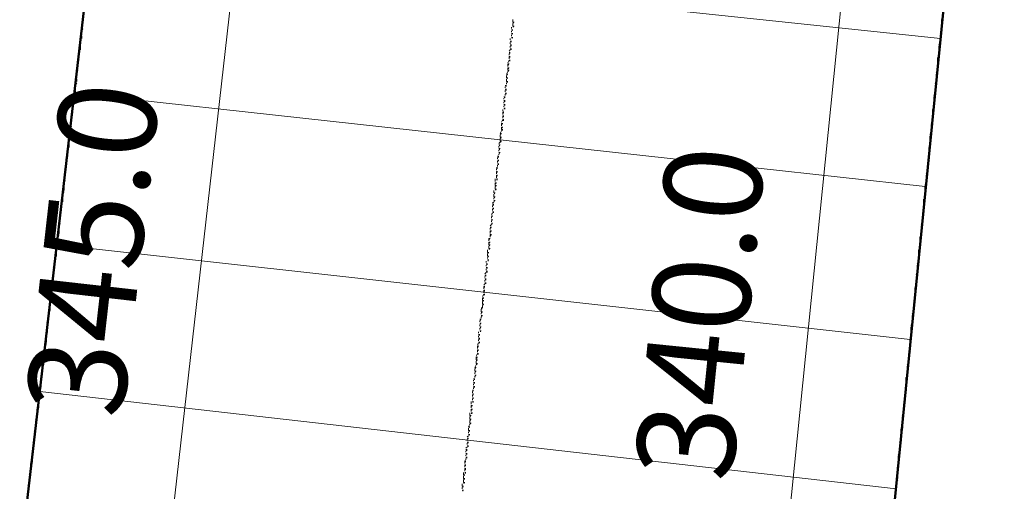
# Model space of a CAD drawing. Units: millimetres. Extents: x -59 to 303, y -98 to 293.
# Drawn here: x 292 to 294, y 277 to 278 of the extents above; entities that cross this region are included whole.
import ezdxf

# ---------------------------------------------------------------- set-up
doc = ezdxf.new("R2010")
doc.units = ezdxf.units.MM
doc.linetypes.add('PDF_IMPORT', pattern=[1, 0.8, -0.2])
for name, color, linetype, true_color in [('PDF_Flächenfüllungen', 7, 'Continuous', 0xababab), ('PDF_Geometrie', 7, 'Continuous', 0xababab), ('PDF_Text', 7, 'Continuous', 0xababab)]:
    doc.layers.add(name, color=color, linetype=linetype, true_color=true_color)
doc.styles.add('PDF Arial', font='arial.ttf')

msp = doc.modelspace()

# ---------------------------------------------------------------- hatches: boundary and pattern name
at = {"layer": 'PDF_Flächenfüllungen', "transparency": 33554559}
for points in [[(293.0208, 277.6369), (293.0225, 277.6369), (293.0225, 277.6385), (293.0208, 277.6385)], [(293.0191, 277.6269), (293.0208, 277.6269), (293.0208, 277.6285), (293.0191, 277.6285)], [(293.0191, 277.6219), (293.0208, 277.6219), (293.0208, 277.6235), (293.0191, 277.6235)], [(293.0208, 277.6319), (293.0225, 277.6319), (293.0225, 277.6335), (293.0208, 277.6335)], [(293.0175, 277.6119), (293.0191, 277.6119), (293.0191, 277.6135), (293.0175, 277.6135)], [(293.0175, 277.6069), (293.0191, 277.6069), (293.0191, 277.6085), (293.0175, 277.6085)], [(293.0191, 277.6169), (293.0208, 277.6169), (293.0208, 277.6185), (293.0191, 277.6185)], [(293.0158, 277.5969), (293.0175, 277.5969), (293.0175, 277.5985), (293.0158, 277.5985)], [(293.0175, 277.6019), (293.0191, 277.6019), (293.0191, 277.6035), (293.0175, 277.6035)], [(293.0141, 277.5819), (293.0158, 277.5819), (293.0158, 277.5835), (293.0141, 277.5835)], [(293.0158, 277.5919), (293.0175, 277.5919), (293.0175, 277.5935), (293.0158, 277.5935)], [(293.0158, 277.5869), (293.0175, 277.5869), (293.0175, 277.5885), (293.0158, 277.5885)], [(293.0125, 277.5685), (293.0141, 277.5685), (293.0141, 277.5702), (293.0125, 277.5702)], [(293.0141, 277.5769), (293.0158, 277.5769), (293.0158, 277.5785), (293.0141, 277.5785)], [(293.0141, 277.5735), (293.0158, 277.5735), (293.0158, 277.5752), (293.0141, 277.5752)], [(293.0125, 277.5635), (293.0141, 277.5635), (293.0141, 277.5652), (293.0125, 277.5652)], [(293.0125, 277.5585), (293.0141, 277.5585), (293.0141, 277.5602), (293.0125, 277.5602)], [(293.0108, 277.5535), (293.0125, 277.5535), (293.0125, 277.5552), (293.0108, 277.5552)], [(293.0108, 277.5485), (293.0125, 277.5485), (293.0125, 277.5502), (293.0108, 277.5502)], [(293.0108, 277.5435), (293.0125, 277.5435), (293.0125, 277.5452), (293.0108, 277.5452)], [(293.0091, 277.5385), (293.0108, 277.5385), (293.0108, 277.5402), (293.0091, 277.5402)], [(293.0091, 277.5335), (293.0108, 277.5335), (293.0108, 277.5352), (293.0091, 277.5352)], [(293.0091, 277.5285), (293.0108, 277.5285), (293.0108, 277.5302), (293.0091, 277.5302)], [(293.0075, 277.5185), (293.0091, 277.5185), (293.0091, 277.5202), (293.0075, 277.5202)], [(293.0091, 277.5235), (293.0108, 277.5235), (293.0108, 277.5252), (293.0091, 277.5252)], [(293.0058, 277.5035), (293.0075, 277.5035), (293.0075, 277.5052), (293.0058, 277.5052)], [(293.0075, 277.5135), (293.0091, 277.5135), (293.0091, 277.5152), (293.0075, 277.5152)], [(293.0075, 277.5085), (293.0091, 277.5085), (293.0091, 277.5102), (293.0075, 277.5102)], [(293.0041, 277.4902), (293.0058, 277.4902), (293.0058, 277.4919), (293.0041, 277.4919)], [(293.0058, 277.4985), (293.0075, 277.4985), (293.0075, 277.5002), (293.0058, 277.5002)], [(293.0058, 277.4952), (293.0075, 277.4952), (293.0075, 277.4969), (293.0058, 277.4969)], [(293.0041, 277.4852), (293.0058, 277.4852), (293.0058, 277.4869), (293.0041, 277.4869)], [(293.0041, 277.4802), (293.0058, 277.4802), (293.0058, 277.4819), (293.0041, 277.4819)], [(293.0025, 277.4752), (293.0041, 277.4752), (293.0041, 277.4769), (293.0025, 277.4769)], [(293.0025, 277.4702), (293.0041, 277.4702), (293.0041, 277.4719), (293.0025, 277.4719)], [(293.0025, 277.4652), (293.0041, 277.4652), (293.0041, 277.4669), (293.0025, 277.4669)], [(293.0008, 277.4602), (293.0025, 277.4602), (293.0025, 277.4619), (293.0008, 277.4619)], [(293.0008, 277.4552), (293.0025, 277.4552), (293.0025, 277.4569), (293.0008, 277.4569)], [(292.9991, 277.4452), (293.0008, 277.4452), (293.0008, 277.4469), (292.9991, 277.4469)], [(292.9991, 277.4402), (293.0008, 277.4402), (293.0008, 277.4419), (292.9991, 277.4419)], [(293.0008, 277.4502), (293.0025, 277.4502), (293.0025, 277.4519), (293.0008, 277.4519)], [(292.9975, 277.4252), (292.9991, 277.4252), (292.9991, 277.4269), (292.9975, 277.4269)], [(292.9991, 277.4352), (293.0008, 277.4352), (293.0008, 277.4369), (292.9991, 277.4369)], [(292.9991, 277.4302), (293.0008, 277.4302), (293.0008, 277.4319), (292.9991, 277.4319)], [(292.9958, 277.4119), (292.9975, 277.4119), (292.9975, 277.4135), (292.9958, 277.4135)], [(292.9975, 277.4219), (292.9991, 277.4219), (292.9991, 277.4235), (292.9975, 277.4235)], [(292.9975, 277.4169), (292.9991, 277.4169), (292.9991, 277.4185), (292.9975, 277.4185)], [(292.9958, 277.4069), (292.9975, 277.4069), (292.9975, 277.4085), (292.9958, 277.4085)], [(292.9958, 277.4019), (292.9975, 277.4019), (292.9975, 277.4035), (292.9958, 277.4035)], [(292.9941, 277.3969), (292.9958, 277.3969), (292.9958, 277.3985), (292.9941, 277.3985)], [(292.9941, 277.3919), (292.9958, 277.3919), (292.9958, 277.3935), (292.9941, 277.3935)], [(292.9941, 277.3869), (292.9958, 277.3869), (292.9958, 277.3885), (292.9941, 277.3885)], [(292.9925, 277.3819), (292.9941, 277.3819), (292.9941, 277.3835), (292.9925, 277.3835)], [(292.9925, 277.3769), (292.9941, 277.3769), (292.9941, 277.3785), (292.9925, 277.3785)], [(292.9908, 277.3669), (292.9925, 277.3669), (292.9925, 277.3685), (292.9908, 277.3685)], [(292.9908, 277.3619), (292.9925, 277.3619), (292.9925, 277.3635), (292.9908, 277.3635)], [(292.9925, 277.3719), (292.9941, 277.3719), (292.9941, 277.3735), (292.9925, 277.3735)], [(292.9891, 277.3519), (292.9908, 277.3519), (292.9908, 277.3535), (292.9891, 277.3535)], [(292.9891, 277.3469), (292.9908, 277.3469), (292.9908, 277.3485), (292.9891, 277.3485)], [(292.9908, 277.3569), (292.9925, 277.3569), (292.9925, 277.3585), (292.9908, 277.3585)], [(292.9891, 277.3435), (292.9908, 277.3435), (292.9908, 277.3452), (292.9891, 277.3452)], [(292.9891, 277.3385), (292.9908, 277.3385), (292.9908, 277.3402), (292.9891, 277.3402)], [(292.9875, 277.3335), (292.9891, 277.3335), (292.9891, 277.3352), (292.9875, 277.3352)], [(292.9875, 277.3285), (292.9891, 277.3285), (292.9891, 277.3302), (292.9875, 277.3302)], [(292.9875, 277.3235), (292.9891, 277.3235), (292.9891, 277.3252), (292.9875, 277.3252)], [(292.9858, 277.3185), (292.9875, 277.3185), (292.9875, 277.3202), (292.9858, 277.3202)], [(292.9858, 277.3135), (292.9875, 277.3135), (292.9875, 277.3152), (292.9858, 277.3152)], [(292.9858, 277.3085), (292.9875, 277.3085), (292.9875, 277.3102), (292.9858, 277.3102)], [(292.9841, 277.3035), (292.9858, 277.3035), (292.9858, 277.3052), (292.9841, 277.3052)], [(292.9841, 277.2985), (292.9858, 277.2985), (292.9858, 277.3002), (292.9841, 277.3002)], [(292.9825, 277.2885), (292.9841, 277.2885), (292.9841, 277.2902), (292.9825, 277.2902)], [(292.9825, 277.2835), (292.9841, 277.2835), (292.9841, 277.2852), (292.9825, 277.2852)], [(292.9841, 277.2935), (292.9858, 277.2935), (292.9858, 277.2952), (292.9841, 277.2952)], [(292.9808, 277.2735), (292.9825, 277.2735), (292.9825, 277.2752), (292.9808, 277.2752)], [(292.9808, 277.2702), (292.9825, 277.2702), (292.9825, 277.2719), (292.9808, 277.2719)], [(292.9825, 277.2785), (292.9841, 277.2785), (292.9841, 277.2802), (292.9825, 277.2802)], [(292.9791, 277.2602), (292.9808, 277.2602), (292.9808, 277.2619), (292.9791, 277.2619)], [(292.9808, 277.2652), (292.9825, 277.2652), (292.9825, 277.2669), (292.9808, 277.2669)], [(292.9775, 277.2452), (292.9791, 277.2452), (292.9791, 277.2469), (292.9775, 277.2469)], [(292.9791, 277.2552), (292.9808, 277.2552), (292.9808, 277.2569), (292.9791, 277.2569)], [(292.9791, 277.2502), (292.9808, 277.2502), (292.9808, 277.2519), (292.9791, 277.2519)], [(292.9775, 277.2402), (292.9791, 277.2402), (292.9791, 277.2419), (292.9775, 277.2419)], [(292.9775, 277.2352), (292.9791, 277.2352), (292.9791, 277.2369), (292.9775, 277.2369)], [(292.9775, 277.2302), (292.9791, 277.2302), (292.9791, 277.2319), (292.9775, 277.2319)], [(292.9758, 277.2252), (292.9775, 277.2252), (292.9775, 277.2269), (292.9758, 277.2269)], [(292.9758, 277.2202), (292.9775, 277.2202), (292.9775, 277.2219), (292.9758, 277.2219)], [(292.9741, 277.2102), (292.9758, 277.2102), (292.9758, 277.2119), (292.9741, 277.2119)], [(292.9741, 277.2052), (292.9758, 277.2052), (292.9758, 277.2069), (292.9741, 277.2069)], [(292.9758, 277.2152), (292.9775, 277.2152), (292.9775, 277.2169), (292.9758, 277.2169)], [(292.9725, 277.1952), (292.9741, 277.1952), (292.9741, 277.1969), (292.9725, 277.1969)], [(292.9725, 277.1919), (292.9741, 277.1919), (292.9741, 277.1935), (292.9725, 277.1935)], [(292.9741, 277.2002), (292.9758, 277.2002), (292.9758, 277.2019), (292.9741, 277.2019)], [(292.9708, 277.1819), (292.9725, 277.1819), (292.9725, 277.1835), (292.9708, 277.1835)], [(292.9725, 277.1869), (292.9741, 277.1869), (292.9741, 277.1885), (292.9725, 277.1885)], [(292.9691, 277.1669), (292.9708, 277.1669), (292.9708, 277.1685), (292.9691, 277.1685)], [(292.9708, 277.1769), (292.9725, 277.1769), (292.9725, 277.1785), (292.9708, 277.1785)], [(292.9708, 277.1719), (292.9725, 277.1719), (292.9725, 277.1735), (292.9708, 277.1735)], [(292.9691, 277.1619), (292.9708, 277.1619), (292.9708, 277.1635), (292.9691, 277.1635)], [(292.9691, 277.1569), (292.9708, 277.1569), (292.9708, 277.1585), (292.9691, 277.1585)], [(292.9675, 277.1519), (292.9691, 277.1519), (292.9691, 277.1535), (292.9675, 277.1535)], [(292.9675, 277.1469), (292.9691, 277.1469), (292.9691, 277.1485), (292.9675, 277.1485)], [(292.9675, 277.1419), (292.9691, 277.1419), (292.9691, 277.1435), (292.9675, 277.1435)], [(292.9658, 277.1319), (292.9675, 277.1319), (292.9675, 277.1335), (292.9658, 277.1335)], [(292.9658, 277.1269), (292.9675, 277.1269), (292.9675, 277.1285), (292.9658, 277.1285)], [(292.9675, 277.1369), (292.9691, 277.1369), (292.9691, 277.1385), (292.9675, 277.1385)], [(292.9641, 277.1185), (292.9658, 277.1185), (292.9658, 277.1202), (292.9641, 277.1202)], [(292.9641, 277.1135), (292.9658, 277.1135), (292.9658, 277.1152), (292.9641, 277.1152)], [(292.9658, 277.1219), (292.9675, 277.1219), (292.9675, 277.1235), (292.9658, 277.1235)], [(292.9625, 277.1035), (292.9641, 277.1035), (292.9641, 277.1052), (292.9625, 277.1052)], [(292.9641, 277.1085), (292.9658, 277.1085), (292.9658, 277.1102), (292.9641, 277.1102)], [(292.9608, 277.0885), (292.9625, 277.0885), (292.9625, 277.0902), (292.9608, 277.0902)], [(292.9625, 277.0985), (292.9641, 277.0985), (292.9641, 277.1002), (292.9625, 277.1002)], [(292.9625, 277.0935), (292.9641, 277.0935), (292.9641, 277.0952), (292.9625, 277.0952)], [(292.9608, 277.0835), (292.9625, 277.0835), (292.9625, 277.0852), (292.9608, 277.0852)], [(292.9608, 277.0785), (292.9625, 277.0785), (292.9625, 277.0802), (292.9608, 277.0802)], [(292.9591, 277.0735), (292.9608, 277.0735), (292.9608, 277.0752), (292.9591, 277.0752)], [(292.9591, 277.0685), (292.9608, 277.0685), (292.9608, 277.0702), (292.9591, 277.0702)], [(292.9591, 277.0635), (292.9608, 277.0635), (292.9608, 277.0652), (292.9591, 277.0652)], [(292.9575, 277.0585), (292.9591, 277.0585), (292.9591, 277.0602), (292.9575, 277.0602)], [(292.9575, 277.0535), (292.9591, 277.0535), (292.9591, 277.0552), (292.9575, 277.0552)], [(292.9575, 277.0485), (292.9591, 277.0485), (292.9591, 277.0502), (292.9575, 277.0502)], [(292.9558, 277.0402), (292.9575, 277.0402), (292.9575, 277.0419), (292.9558, 277.0419)], [(292.9575, 277.0435), (292.9591, 277.0435), (292.9591, 277.0452), (292.9575, 277.0452)], [(292.9541, 277.0252), (292.9558, 277.0252), (292.9558, 277.0269), (292.9541, 277.0269)], [(292.9558, 277.0352), (292.9575, 277.0352), (292.9575, 277.0369), (292.9558, 277.0369)], [(292.9558, 277.0302), (292.9575, 277.0302), (292.9575, 277.0319), (292.9558, 277.0319)], [(292.9541, 277.0202), (292.9558, 277.0202), (292.9558, 277.0219), (292.9541, 277.0219)]]:
    msp.add_hatch(color=256, dxfattribs=at).paths.add_polyline_path(points)

# ---------------------------------------------------------------- linework, layer by layer
at = {"layer": 'PDF_Geometrie', "lineweight": 50}
for points in [[(292.2608, 275.9719), (293.4108, 275.8719), (293.5091, 276.8585), (293.6025, 277.8019), (293.6808, 278.5352), (293.7458, 278.5252), (293.7758, 278.7952), (293.7075, 278.9402), (293.7125, 278.9719), (293.9225, 278.9452), (293.9508, 279.1569), (294.1141, 279.1386)], [(292.5658, 278.6702), (292.4741, 277.8135), (292.2608, 275.9719)]]:
    msp.add_lwpolyline(points, dxfattribs=at)
at = {"layer": 'PDF_Geometrie', "lineweight": 20}
for points in [[(292.4458, 275.8702), (292.7691, 278.7252)], [(293.2658, 275.8085), (293.5508, 278.6269)], [(292.4658, 277.7352), (293.5841, 277.6169)], [(293.0208, 277.6419), (293.0208, 277.6385), (293.0225, 277.6385)], [(293.0208, 277.6369), (293.0208, 277.6335), (293.0225, 277.6335)], [(293.0191, 277.6302), (293.0191, 277.6319)], [(293.0191, 277.6285), (293.0208, 277.6285)], [(293.0191, 277.6252), (293.0191, 277.6269)], [(293.0191, 277.6235), (293.0208, 277.6235)], [(293.0191, 277.6202), (293.0191, 277.6219)], [(293.0175, 277.6152), (293.0175, 277.6169)], [(293.0175, 277.6135), (293.0191, 277.6135)], [(293.0175, 277.6102), (293.0175, 277.6119)], [(293.0175, 277.6085), (293.0191, 277.6085)], [(293.0191, 277.6185), (293.0208, 277.6185)], [(293.0158, 277.6002), (293.0175, 277.6019)], [(293.0158, 277.5985), (293.0175, 277.5985)], [(293.0158, 277.5952), (293.0158, 277.5969)], [(293.0175, 277.6052), (293.0175, 277.6069)], [(293.0175, 277.6035), (293.0191, 277.6035)], [(293.0141, 277.5852), (293.0158, 277.5885), (293.0175, 277.5885)], [(293.0141, 277.5802), (293.0141, 277.5835), (293.0158, 277.5835)], [(293.0158, 277.5902), (293.0158, 277.5935), (293.0175, 277.5935)], [(293.0141, 277.5735), (293.0125, 277.5702), (293.0141, 277.5702)], [(293.0158, 277.5785), (293.0141, 277.5785), (293.0141, 277.5752), (293.0158, 277.5752)], [(293.0125, 277.5685), (293.0125, 277.5652), (293.0141, 277.5652)], [(293.0125, 277.5635), (293.0125, 277.5602), (293.0141, 277.5602)], [(293.0125, 277.5569), (293.0125, 277.5585)], [(293.5641, 277.4219), (292.4441, 277.5452)], [(293.0108, 277.5552), (293.0125, 277.5552)], [(293.0108, 277.5519), (293.0108, 277.5535)], [(293.0108, 277.5502), (293.0125, 277.5502)], [(293.0108, 277.5469), (293.0108, 277.5485)], [(293.0108, 277.5452), (293.0125, 277.5452)], [(293.0108, 277.5419), (293.0108, 277.5435)], [(293.0091, 277.5402), (293.0108, 277.5402)], [(293.0091, 277.5369), (293.0091, 277.5385)], [(293.0091, 277.5352), (293.0108, 277.5352)], [(293.0091, 277.5319), (293.0091, 277.5335)], [(293.0091, 277.5302), (293.0108, 277.5302)], [(293.0075, 277.5219), (293.0075, 277.5235)], [(293.0075, 277.5169), (293.0075, 277.5202), (293.0091, 277.5202)], [(293.0091, 277.5269), (293.0091, 277.5285)], [(293.0091, 277.5252), (293.0108, 277.5252)], [(293.0058, 277.5069), (293.0075, 277.5102), (293.0091, 277.5102)], [(293.0058, 277.5019), (293.0058, 277.5052), (293.0075, 277.5052)], [(293.0075, 277.5119), (293.0075, 277.5152), (293.0091, 277.5152)], [(293.0058, 277.4952), (293.0041, 277.4919), (293.0058, 277.4919)], [(293.0075, 277.5002), (293.0058, 277.5002), (293.0058, 277.4969), (293.0075, 277.4969)], [(293.0025, 277.4785), (293.0041, 277.4802)], [(293.0041, 277.4902), (293.0041, 277.4869), (293.0058, 277.4869)], [(293.0041, 277.4852), (293.0041, 277.4819), (293.0058, 277.4819)], [(293.0025, 277.4769), (293.0041, 277.4769)], [(293.0025, 277.4735), (293.0025, 277.4752)], [(293.0025, 277.4719), (293.0041, 277.4719)], [(293.0025, 277.4685), (293.0025, 277.4702)], [(293.0025, 277.4669), (293.0041, 277.4669)], [(293.0008, 277.4619), (293.0025, 277.4619)], [(293.0008, 277.4585), (293.0008, 277.4602)], [(293.0008, 277.4569), (293.0025, 277.4569)], [(293.0008, 277.4535), (293.0008, 277.4552)], [(293.0025, 277.4635), (293.0025, 277.4652)], [(292.9991, 277.4469), (293.0008, 277.4469)], [(292.9991, 277.4435), (292.9991, 277.4452)], [(292.9991, 277.4385), (292.9991, 277.4419), (293.0008, 277.4419)], [(293.0008, 277.4519), (293.0025, 277.4519)], [(293.0008, 277.4485), (293.0008, 277.4502)], [(292.9975, 277.4285), (292.9975, 277.4319)], [(292.9991, 277.4269), (292.9975, 277.4269), (292.9975, 277.4235), (292.9991, 277.4235)], [(292.9991, 277.4335), (292.9991, 277.4369), (293.0008, 277.4369)], [(292.9991, 277.4319), (293.0008, 277.4319)], [(292.9958, 277.4169), (292.9958, 277.4135), (292.9975, 277.4135)], [(292.9975, 277.4219), (292.9975, 277.4185), (292.9991, 277.4185)], [(292.9941, 277.4002), (292.9958, 277.4019)], [(292.9958, 277.4119), (292.9958, 277.4085), (292.9975, 277.4085)], [(292.9958, 277.4052), (292.9958, 277.4069)], [(292.9958, 277.4035), (292.9975, 277.4035)], [(292.9941, 277.3985), (292.9958, 277.3985)], [(292.9941, 277.3952), (292.9941, 277.3969)], [(292.9941, 277.3935), (292.9958, 277.3935)], [(292.9941, 277.3902), (292.9941, 277.3919)], [(292.9941, 277.3885), (292.9958, 277.3885)], [(292.9925, 277.3852), (292.9941, 277.3869)], [(292.9925, 277.3835), (292.9941, 277.3835)], [(292.9925, 277.3802), (292.9925, 277.3819)], [(292.9925, 277.3785), (292.9941, 277.3785)], [(292.9925, 277.3752), (292.9925, 277.3769)], [(292.9908, 277.3702), (292.9925, 277.3719)], [(292.9908, 277.3685), (292.9925, 277.3685)], [(292.9908, 277.3652), (292.9908, 277.3669)], [(292.9908, 277.3602), (292.9908, 277.3635), (292.9925, 277.3635)], [(292.9925, 277.3735), (292.9941, 277.3735)], [(292.9891, 277.3502), (292.9891, 277.3535), (292.9908, 277.3535)], [(292.9908, 277.3485), (292.9891, 277.3485), (292.9891, 277.3452), (292.9908, 277.3452)], [(292.9908, 277.3552), (292.9908, 277.3585), (292.9925, 277.3585)], [(292.4208, 277.3452), (293.5441, 277.2202)], [(292.9875, 277.3385), (292.9875, 277.3352), (292.9891, 277.3352)], [(292.9891, 277.3435), (292.9891, 277.3402), (292.9908, 277.3402)], [(292.9858, 277.3219), (292.9858, 277.3235)], [(292.9875, 277.3335), (292.9875, 277.3302), (292.9891, 277.3302)], [(292.9875, 277.3269), (292.9875, 277.3285)], [(292.9875, 277.3252), (292.9891, 277.3252)], [(292.9858, 277.3202), (292.9875, 277.3202)], [(292.9858, 277.3169), (292.9858, 277.3185)], [(292.9858, 277.3152), (292.9875, 277.3152)], [(292.9858, 277.3119), (292.9858, 277.3135)], [(292.9858, 277.3102), (292.9875, 277.3102)], [(292.9841, 277.3069), (292.9858, 277.3085)], [(292.9841, 277.3052), (292.9858, 277.3052)], [(292.9841, 277.3019), (292.9841, 277.3035)], [(292.9841, 277.3002), (292.9858, 277.3002)], [(292.9841, 277.2969), (292.9841, 277.2985)], [(292.9825, 277.2919), (292.9841, 277.2935)], [(292.9825, 277.2869), (292.9825, 277.2902), (292.9841, 277.2902)], [(292.9825, 277.2819), (292.9825, 277.2852), (292.9841, 277.2852)], [(292.9841, 277.2952), (292.9858, 277.2952)], [(292.9808, 277.2769), (292.9825, 277.2802), (292.9841, 277.2802)], [(292.9825, 277.2752), (292.9808, 277.2752), (292.9808, 277.2719), (292.9825, 277.2719)], [(292.9791, 277.2619), (292.9808, 277.2619), (292.9808, 277.2652)], [(292.9791, 277.2602), (292.9791, 277.2569), (292.9808, 277.2569)], [(292.9808, 277.2702), (292.9808, 277.2669), (292.9825, 277.2669)], [(292.9775, 277.2469), (292.9791, 277.2469)], [(292.9775, 277.2435), (292.9775, 277.2452)], [(292.9791, 277.2535), (292.9791, 277.2552)], [(292.9791, 277.2519), (292.9808, 277.2519)], [(292.9791, 277.2485), (292.9791, 277.2502)], [(292.9775, 277.2419), (292.9791, 277.2419)], [(292.9775, 277.2385), (292.9775, 277.2402)], [(292.9775, 277.2369), (292.9791, 277.2369)], [(292.9775, 277.2335), (292.9775, 277.2352)], [(292.9775, 277.2319), (292.9791, 277.2319)], [(292.9758, 277.2285), (292.9758, 277.2302)], [(292.9758, 277.2269), (292.9775, 277.2269)], [(292.9758, 277.2235), (292.9758, 277.2252)], [(292.9758, 277.2219), (292.9775, 277.2219)], [(292.9758, 277.2185), (292.9758, 277.2202)], [(292.9741, 277.2135), (292.9758, 277.2152)], [(292.9741, 277.2085), (292.9741, 277.2119), (292.9758, 277.2119)], [(292.9741, 277.2035), (292.9741, 277.2069), (292.9758, 277.2069)], [(292.9758, 277.2169), (292.9775, 277.2169)], [(292.9725, 277.1985), (292.9741, 277.2019), (292.9758, 277.2019)], [(292.9741, 277.1969), (292.9725, 277.1969), (292.9725, 277.1935), (292.9741, 277.1935)], [(292.9725, 277.1869), (292.9708, 277.1835), (292.9725, 277.1835)], [(292.9708, 277.1819), (292.9708, 277.1785), (292.9725, 277.1785)], [(292.9725, 277.1919), (292.9725, 277.1885), (292.9741, 277.1885)], [(292.9691, 277.1685), (292.9708, 277.1685)], [(292.9708, 277.1752), (292.9708, 277.1769)], [(292.9708, 277.1735), (292.9725, 277.1735)], [(292.9708, 277.1702), (292.9708, 277.1719)], [(292.9691, 277.1652), (292.9691, 277.1669)], [(292.9691, 277.1635), (292.9708, 277.1635)], [(292.9691, 277.1602), (292.9691, 277.1619)], [(292.9691, 277.1585), (292.9708, 277.1585)], [(292.9691, 277.1552), (292.9691, 277.1569)], [(293.5258, 277.0235), (292.3975, 277.1519)], [(292.9675, 277.1535), (292.9691, 277.1535)], [(292.9675, 277.1502), (292.9675, 277.1519)], [(292.9675, 277.1485), (292.9691, 277.1485)], [(292.9675, 277.1452), (292.9675, 277.1469)], [(292.9675, 277.1435), (292.9691, 277.1435)], [(292.9675, 277.1402), (292.9675, 277.1419)], [(292.9658, 277.1352), (292.9658, 277.1385)], [(292.9658, 277.1302), (292.9658, 277.1335), (292.9675, 277.1335)], [(292.9658, 277.1252), (292.9658, 277.1285), (292.9675, 277.1285)], [(292.9675, 277.1385), (292.9691, 277.1385)], [(292.9641, 277.1235), (292.9641, 277.1202), (292.9658, 277.1202)], [(292.9641, 277.1185), (292.9641, 277.1152), (292.9658, 277.1152)], [(292.9658, 277.1235), (292.9675, 277.1235)], [(292.9641, 277.1085), (292.9625, 277.1052), (292.9641, 277.1052)], [(292.9625, 277.1035), (292.9625, 277.1002), (292.9641, 277.1002)], [(292.9641, 277.1135), (292.9641, 277.1102), (292.9658, 277.1102)], [(292.9608, 277.0919), (292.9625, 277.0935)], [(292.9608, 277.0902), (292.9625, 277.0902)], [(292.9625, 277.0969), (292.9625, 277.0985)], [(292.9625, 277.0952), (292.9641, 277.0952)], [(292.9591, 277.0769), (292.9608, 277.0785)], [(292.9608, 277.0869), (292.9608, 277.0885)], [(292.9608, 277.0852), (292.9625, 277.0852)], [(292.9608, 277.0819), (292.9608, 277.0835)], [(292.9608, 277.0802), (292.9625, 277.0802)], [(292.9591, 277.0752), (292.9608, 277.0752)], [(292.9591, 277.0719), (292.9591, 277.0735)], [(292.9591, 277.0702), (292.9608, 277.0702)], [(292.9591, 277.0669), (292.9591, 277.0685)], [(292.9591, 277.0652), (292.9608, 277.0652)], [(292.9591, 277.0619), (292.9591, 277.0635)], [(292.9575, 277.0569), (292.9575, 277.0602), (292.9591, 277.0602)], [(292.9575, 277.0519), (292.9575, 277.0552), (292.9591, 277.0552)], [(292.9575, 277.0469), (292.9575, 277.0502), (292.9591, 277.0502)], [(292.9558, 277.0452), (292.9558, 277.0419), (292.9575, 277.0419)], [(292.9558, 277.0402), (292.9558, 277.0369), (292.9575, 277.0369)], [(292.9575, 277.0452), (292.9591, 277.0452)], [(292.9541, 277.0302), (292.9541, 277.0269), (292.9558, 277.0269)], [(292.9541, 277.0235), (292.9541, 277.0252)], [(292.9558, 277.0352), (292.9558, 277.0319), (292.9575, 277.0319)], [(292.9541, 277.0219), (292.9558, 277.0219)]]:
    msp.add_lwpolyline(points, dxfattribs=at)
at = {"layer": 'PDF_Geometrie', "lineweight": 35}
for points in [[(292.4541, 277.6385), (292.4541, 277.6419)], [(292.4541, 277.6335), (292.4541, 277.6369)], [(292.4525, 277.6269), (292.4541, 277.6302)], [(292.4525, 277.6219), (292.4525, 277.6252)], [(293.5858, 277.6269), (293.5841, 277.6235)], [(293.5841, 277.6219), (293.5841, 277.6185)], [(292.4525, 277.6169), (292.4525, 277.6202)], [(293.5841, 277.6119), (293.5825, 277.6085)], [(293.5841, 277.6169), (293.5841, 277.6135)], [(292.4491, 277.5969), (292.4491, 277.6002)], [(292.4491, 277.5919), (292.4491, 277.5952)], [(292.4475, 277.5869), (292.4491, 277.5902)], [(292.4475, 277.5819), (292.4475, 277.5852)], [(292.4458, 277.5719), (292.4475, 277.5752)], [(292.4458, 277.5652), (292.4458, 277.5702)], [(292.4475, 277.5769), (292.4475, 277.5802)], [(293.5808, 277.5752), (293.5791, 277.5719)], [(293.5791, 277.5702), (293.5791, 277.5669)], [(292.4441, 277.5552), (292.4458, 277.5585)], [(292.4458, 277.5602), (292.4458, 277.5635)], [(293.5791, 277.5602), (293.5775, 277.5569)], [(293.5791, 277.5652), (293.5791, 277.5619)], [(292.4441, 277.5502), (292.4441, 277.5535)], [(292.4441, 277.5452), (292.4441, 277.5485)], [(293.5775, 277.5452), (293.5758, 277.5419)], [(293.5775, 277.5552), (293.5775, 277.5519)], [(293.5775, 277.5502), (293.5775, 277.5469)], [(292.4391, 277.5152), (292.4408, 277.5185)], [(292.4408, 277.5252), (292.4408, 277.5285)], [(292.4408, 277.5202), (292.4408, 277.5235)], [(292.4391, 277.5102), (292.4391, 277.5135)], [(292.4391, 277.5052), (292.4391, 277.5085)], [(293.5741, 277.5085), (293.5725, 277.5052)], [(292.4375, 277.4985), (292.4391, 277.5019)], [(292.4375, 277.4935), (292.4375, 277.4969)], [(292.4375, 277.4885), (292.4375, 277.4919)], [(293.5725, 277.4935), (293.5708, 277.4902)], [(293.5725, 277.5035), (293.5725, 277.5002)], [(293.5725, 277.4985), (293.5725, 277.4952)], [(292.4358, 277.4835), (292.4375, 277.4869)], [(292.4358, 277.4785), (292.4358, 277.4819)], [(292.4341, 277.4685), (292.4341, 277.4719)], [(292.4341, 277.4635), (292.4341, 277.4669)], [(292.4358, 277.4735), (292.4358, 277.4769)], [(292.4325, 277.4585), (292.4341, 277.4619)], [(292.4325, 277.4535), (292.4325, 277.4569)], [(293.5691, 277.4569), (293.5675, 277.4535)], [(292.4308, 277.4435), (292.4325, 277.4469)], [(292.4308, 277.4369), (292.4308, 277.4419)], [(292.4325, 277.4485), (292.4325, 277.4519)], [(293.5675, 277.4419), (293.5658, 277.4385)], [(293.5675, 277.4519), (293.5675, 277.4485)], [(293.5675, 277.4469), (293.5675, 277.4435)], [(292.4291, 277.4269), (292.4308, 277.4302)], [(292.4308, 277.4319), (292.4308, 277.4352)], [(293.5658, 277.4269), (293.5641, 277.4235)], [(293.5658, 277.4369), (293.5658, 277.4335)], [(293.5658, 277.4319), (293.5658, 277.4285)], [(292.4275, 277.4119), (292.4291, 277.4152)], [(292.4291, 277.4219), (292.4291, 277.4252)], [(292.4291, 277.4169), (292.4291, 277.4202)], [(292.4275, 277.4069), (292.4275, 277.4102)], [(292.4275, 277.4019), (292.4275, 277.4052)], [(292.4241, 277.3869), (292.4258, 277.3902)], [(292.4258, 277.3969), (292.4258, 277.4002)], [(292.4258, 277.3919), (292.4258, 277.3952)], [(293.5625, 277.3902), (293.5608, 277.3869)], [(292.4241, 277.3819), (292.4241, 277.3852)], [(292.4241, 277.3769), (292.4241, 277.3802)], [(293.5608, 277.3752), (293.5591, 277.3719)], [(293.5608, 277.3852), (293.5608, 277.3819)], [(293.5608, 277.3802), (293.5608, 277.3769)], [(292.4225, 277.3702), (292.4241, 277.3735)], [(292.4225, 277.3652), (292.4225, 277.3685)], [(292.4225, 277.3602), (292.4225, 277.3635)], [(292.4208, 277.3552), (292.4225, 277.3585)], [(292.4208, 277.3502), (292.4208, 277.3535)], [(292.4208, 277.3452), (292.4208, 277.3485)], [(292.4175, 277.3252), (292.4175, 277.3285)], [(292.4175, 277.3202), (292.4175, 277.3235)], [(293.5558, 277.3235), (293.5541, 277.3202)], [(292.4158, 277.3152), (292.4175, 277.3185)], [(292.4158, 277.3085), (292.4158, 277.3135)], [(293.5541, 277.3185), (293.5541, 277.3152)], [(293.5541, 277.3135), (293.5541, 277.3102)], [(292.4141, 277.2985), (292.4158, 277.3019)], [(292.4141, 277.2935), (292.4141, 277.2969)], [(292.4158, 277.3035), (292.4158, 277.3069)], [(293.5541, 277.3085), (293.5525, 277.3052)], [(292.4125, 277.2835), (292.4141, 277.2869)], [(292.4141, 277.2885), (292.4141, 277.2919)], [(292.4125, 277.2785), (292.4125, 277.2819)], [(292.4125, 277.2735), (292.4125, 277.2769)], [(293.5508, 277.2719), (293.5491, 277.2685)], [(293.5491, 277.2669), (293.5491, 277.2635)], [(293.5491, 277.2619), (293.5491, 277.2585)], [(292.4075, 277.2419), (292.4091, 277.2469)], [(292.4091, 277.2535), (292.4091, 277.2569)], [(292.4091, 277.2485), (292.4091, 277.2519)], [(293.5491, 277.2569), (293.5475, 277.2535)], [(293.5475, 277.2519), (293.5475, 277.2485)], [(293.5475, 277.2469), (293.5475, 277.2435)], [(292.4075, 277.2369), (292.4075, 277.2402)], [(292.4075, 277.2319), (292.4075, 277.2352)], [(293.5475, 277.2419), (293.5458, 277.2385)], [(292.4058, 277.2269), (292.4075, 277.2302)], [(292.4058, 277.2219), (292.4058, 277.2252)], [(292.4058, 277.2169), (292.4058, 277.2202)], [(292.4041, 277.2119), (292.4058, 277.2152)], [(292.4041, 277.2069), (292.4041, 277.2102)], [(292.4041, 277.2019), (292.4041, 277.2052)], [(293.5441, 277.2052), (293.5425, 277.2019)], [(293.5425, 277.2002), (293.5425, 277.1969)], [(293.5425, 277.1952), (293.5425, 277.1919)], [(292.4008, 277.1802), (292.4008, 277.1852)], [(293.5425, 277.1902), (293.5408, 277.1869)], [(292.3991, 277.1702), (292.4008, 277.1735)], [(292.3991, 277.1652), (292.3991, 277.1685)], [(292.4008, 277.1752), (292.4008, 277.1785)], [(292.3975, 277.1552), (292.3991, 277.1585)], [(292.3991, 277.1602), (292.3991, 277.1635)], [(292.3958, 277.1402), (292.3975, 277.1435)], [(292.3975, 277.1502), (292.3975, 277.1535)], [(292.3975, 277.1452), (292.3975, 277.1485)], [(293.5391, 277.1535), (293.5375, 277.1502)], [(293.5375, 277.1485), (293.5375, 277.1452)], [(293.5375, 277.1435), (293.5375, 277.1402)], [(292.3941, 277.1252), (292.3941, 277.1285)], [(292.3958, 277.1352), (292.3958, 277.1385)], [(292.3958, 277.1302), (292.3958, 277.1335)], [(293.5375, 277.1385), (293.5358, 277.1352)], [(293.5358, 277.1335), (293.5358, 277.1302)], [(293.5358, 277.1285), (293.5358, 277.1252)], [(292.3925, 277.1135), (292.3941, 277.1185)], [(292.3941, 277.1202), (292.3941, 277.1235)], [(293.5358, 277.1235), (293.5341, 277.1202)], [(292.3925, 277.1085), (292.3925, 277.1119)], [(292.3925, 277.1035), (292.3925, 277.1069)], [(292.3908, 277.0985), (292.3925, 277.1019)], [(292.3908, 277.0935), (292.3908, 277.0969)], [(292.3908, 277.0885), (292.3908, 277.0919)], [(292.3891, 277.0835), (292.3908, 277.0869)], [(292.3891, 277.0785), (292.3891, 277.0819)], [(292.3891, 277.0735), (292.3891, 277.0769)], [(293.5325, 277.0869), (293.5308, 277.0835)], [(293.5308, 277.0819), (293.5308, 277.0785)], [(293.5308, 277.0769), (293.5308, 277.0735)], [(292.3875, 277.0685), (292.3891, 277.0719)], [(292.3875, 277.0635), (292.3875, 277.0669)], [(293.5308, 277.0719), (293.5291, 277.0685)], [(292.3858, 277.0535), (292.3858, 277.0569)], [(292.3858, 277.0469), (292.3858, 277.0502)], [(292.3875, 277.0585), (292.3875, 277.0619)], [(292.3841, 277.0419), (292.3858, 277.0452)], [(292.3841, 277.0369), (292.3841, 277.0402)], [(292.3825, 277.0269), (292.3841, 277.0302)], [(292.3825, 277.0219), (292.3825, 277.0252)], [(292.3841, 277.0319), (292.3841, 277.0352)], [(293.5275, 277.0352), (293.5258, 277.0319)], [(293.5258, 277.0302), (293.5258, 277.0269)], [(293.5258, 277.0252), (293.5258, 277.0219)]]:
    msp.add_lwpolyline(points, dxfattribs=at)
at = {"layer": 'PDF_Geometrie', "linetype": 'PDF_IMPORT', "lineweight": 35, "ltscale": 0.003333}
for points in [[(293.5858, 277.6419), (293.5858, 277.6285)], [(292.4508, 277.6019), (292.4508, 277.6152)], [(293.5825, 277.6069), (293.5825, 277.5935)], [(293.5808, 277.5919), (293.5808, 277.5769)], [(292.4425, 277.5302), (292.4425, 277.5435)], [(293.5741, 277.5235), (293.5741, 277.5102)], [(293.5708, 277.4885), (293.5708, 277.4752)], [(293.5641, 277.4219), (293.5641, 277.4085)], [(293.5625, 277.4052), (293.5625, 277.3919)], [(293.5591, 277.3702), (293.5591, 277.3569)], [(292.4191, 277.3302), (292.4191, 277.3435)], [(293.5558, 277.3385), (293.5558, 277.3252)], [(293.5525, 277.3035), (293.5525, 277.2902)], [(292.4108, 277.2585), (292.4108, 277.2719)], [(293.5441, 277.2202), (293.5441, 277.2069)], [(292.4025, 277.1869), (292.4025, 277.2002)], [(293.5408, 277.1852), (293.5408, 277.1719)], [(293.5391, 277.1702), (293.5391, 277.1552)], [(293.5325, 277.1019), (293.5325, 277.0885)], [(293.5291, 277.0669), (293.5291, 277.0535)]]:
    msp.add_lwpolyline(points, dxfattribs=at)
at = {"layer": 'PDF_Geometrie', "linetype": 'PDF_IMPORT', "lineweight": 35, "ltscale": 0.005}
for points in [[(293.5758, 277.5402), (293.5758, 277.5252)], [(293.5691, 277.4735), (293.5691, 277.4585)], [(293.5575, 277.3552), (293.5575, 277.3402)], [(293.5508, 277.2885), (293.5508, 277.2735)], [(293.5458, 277.2369), (293.5458, 277.2219)], [(293.5341, 277.1185), (293.5341, 277.1035)], [(293.5275, 277.0519), (293.5275, 277.0369)]]:
    msp.add_lwpolyline(points, dxfattribs=at)

# ---------------------------------------------------------------- texts
at = {"layer": 'PDF_Text', "char_height": 0.12885, "attachment_point": 7, "style": 'PDF Arial'}
for s, insert, rotation in [('345.0', (292.5466, 277.1099), 83.558), ('340.0', (293.3492, 277.0267), 84.2131)]:
    msp.add_mtext(s, dxfattribs=dict(at, insert=insert, rotation=rotation))

doc.saveas('drawing.dxf')
